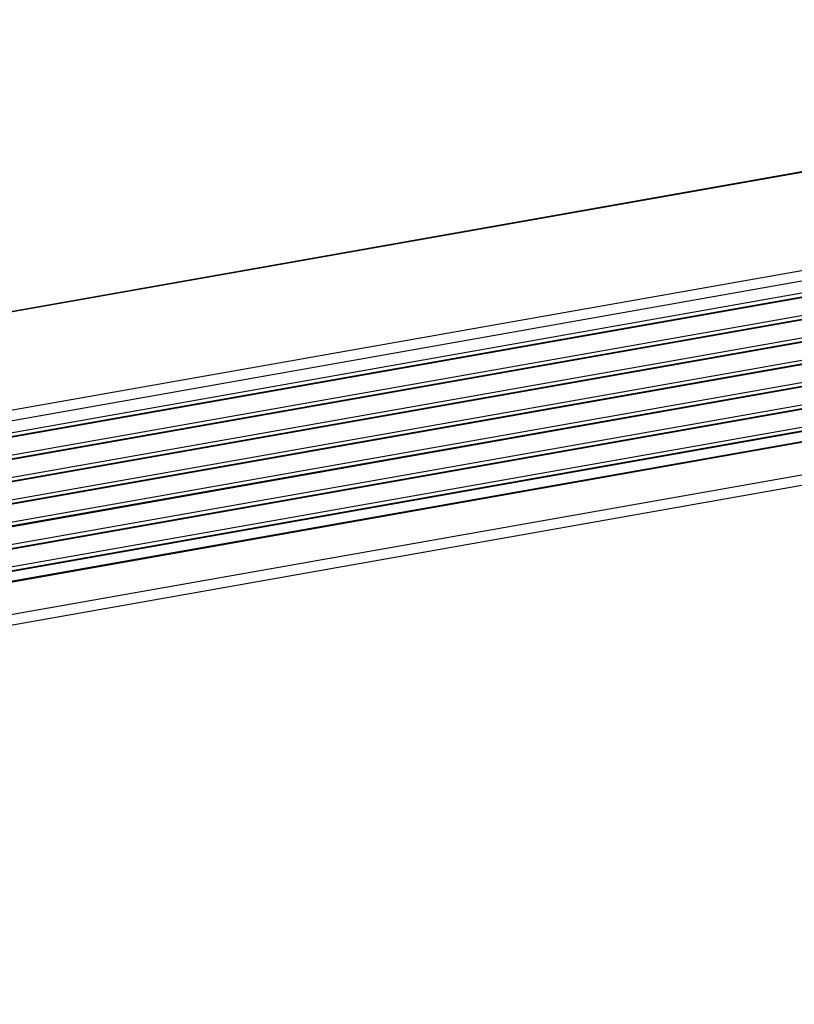
# Model space of a CAD drawing. Units: millimetres. Extents: x 28 to 622, y -25 to 395.
# Drawn here: x 518 to 551, y 103 to 145 of the extents above; entities that cross this region are included whole.
import ezdxf

# ---------------------------------------------------------------- set-up
doc = ezdxf.new("R2010")
doc.units = ezdxf.units.MM

# ---------------------------------------------------------------- blocks, each defined once
blk = doc.blocks.new('frontpaneel_bg66_02__1', base_point=(3367.59, 359.49))
at = {"color": 1, "linetype": 'Continuous'}
for p, q in [((3397.02, 833.93), (4809.7, 1083.52)), ((3397.09, 834.21), (4808.44, 1083.57)), ((3412.33, 825.57), (4819.87, 1074.25)), ((3413.51, 822.25), (4821.05, 1070.93))]:
    blk.add_line(p, q, dxfattribs=at)
blk = doc.blocks.new('fensterbank_bg66_02__2', base_point=(3289.4, 861.2))
at = {"color": 1, "linetype": 'Continuous'}
for p, q in [((3293.73, 907.45), (4701.27, 1156.13)), ((4701.87, 1155.96), (3294.33, 907.28)), ((4740.28, 1129.37), (3332.74, 880.69)), ((4741.47, 1126.04), (3333.92, 877.36))]:
    blk.add_line(p, q, dxfattribs=at)
blk = doc.blocks.new('lueftungsgitter_bg66_rechts_gekuerzt__3', base_point=(3341.58, 824.67))
at = {"color": 1, "linetype": 'Continuous'}
for p, q in [((3349.42, 876.14), (4605.42, 1098.05)), ((3350.2, 874.76), (4607.76, 1096.94)), ((3350.89, 875.12), (4606.89, 1097.03)), ((3358.15, 870.1), (4614.15, 1092)), ((3358.93, 868.71), (4616.48, 1090.89)), ((3359.61, 869.08), (4615.62, 1090.99)), ((3366.87, 864.05), (4622.87, 1085.96)), ((3367.66, 862.67), (4625.21, 1084.85)), ((3368.34, 863.04), (4624.34, 1084.94)), ((3375.6, 858.01), (4631.6, 1079.92)), ((3376.38, 856.63), (4633.94, 1078.81)), ((3377.07, 856.99), (4633.07, 1078.9)), ((3384.32, 851.97), (4640.33, 1073.87)), ((3385.11, 850.58), (4642.66, 1072.77)), ((3385.79, 850.95), (4641.79, 1072.86)), ((3393.05, 845.92), (4649.05, 1067.83)), ((3393.84, 844.54), (4651.39, 1066.72)), ((3394.52, 844.91), (4650.52, 1066.81)), ((3401.78, 839.88), (4657.78, 1061.79)), ((3402.56, 838.5), (4660.12, 1060.68)), ((3403.25, 838.86), (4659.25, 1060.77))]:
    blk.add_line(p, q, dxfattribs=at)
blk = doc.blocks.new('verkleidung_umluft_bg66_wandhaengend_an-li_kacontroller_rechts__13', base_point=(3262.54, 359.49))
for name, p in [('fensterbank_bg66_02__2', (3289.4, 861.2)), ('lueftungsgitter_bg66_rechts_gekuerzt__3', (3341.58, 824.67)), ('frontpaneel_bg66_02__1', (3367.59, 359.49))]:
    blk.add_blockref(name, p)
blk = doc.blocks.new('Allg_Ansicht1', base_point=(3720, 720))
blk.add_blockref('verkleidung_umluft_bg66_wandhaengend_an-li_kacontroller_rechts__13', (3262.54, 359.49))

msp = doc.modelspace()

# ---------------------------------------------------------------- block references
at = {"xscale": 0.125, "yscale": 0.125, "zscale": 0.125}
msp.add_blockref('Allg_Ansicht1', (465, 90), dxfattribs=at)

doc.saveas('drawing.dxf')
